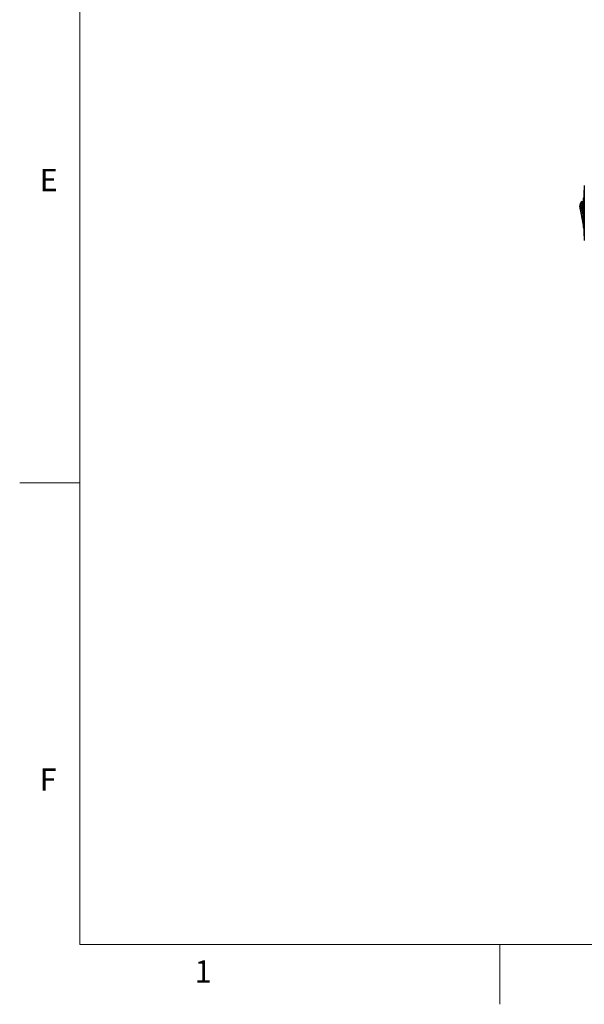
# Model space of a CAD drawing. Units: millimetres. Extents: x 0 to 8400, y 0 to 5940.
# Drawn here: x 400 to 1341, y 100 to 1742 of the extents above; entities that cross this region are included whole.
import ezdxf

# ---------------------------------------------------------------- set-up
doc = ezdxf.new("R2010")
doc.units = ezdxf.units.MM
doc.header["$LTSCALE"] = 20
doc.layers.add('外形線', color=7, linetype='Continuous', lineweight=25)
doc.styles.add('SLDTEXTSTYLE0', font='TXT', dxfattribs={"width": 0.7, "bigfont": 'bigfont'})

msp = doc.modelspace()

# ---------------------------------------------------------------- linework, layer by layer
at = {"color": 7, "linetype": 'Continuous', "lineweight": 18}
for p, q in [((500, 5740), (500, 200)), ((500, 970), (400, 970)), ((500, 200), (8200, 200)), ((1200, 100), (1200, 200))]:
    msp.add_line(p, q, dxfattribs=at)
at = {"color": 1, "linetype": 'Continuous', "lineweight": 18}
for p, q in [((1339.421, 1394.386), (1339.421, 1445.446)), ((1339.92, 1445.916), (1339.92, 1393.916)), ((1340.134, 1455.457), (1340.134, 1384.375)), ((1333.557, 1431.297), (1334.542, 1431.471)), ((1334.542, 1431.471), (1335.02, 1428.761)), ((1335.02, 1428.761), (1336.99, 1429.108)), ((1337.989, 1438.382), (1337.578, 1439.288)), ((1339.196, 1438.883), (1337.989, 1438.382)), ((1338.471, 1435.106), (1338.732, 1435.152)), ((1338.667, 1433.995), (1338.692, 1433.978)), ((1334.174, 1427.799), (1335.02, 1428.761)), ((1335.02, 1428.761), (1334.406, 1427.637)), ((1336.845, 1427.052), (1334.58, 1426.652))]:
    msp.add_line(p, q, dxfattribs=at)
msp.add_ellipse((1340.451, 1432.513), major_axis=(1.109, -6.288), ratio=0.93969262, start_param=3.37805539, end_param=4.71238898, dxfattribs=at)
at = {"layer": '外形線', "linetype": 'Continuous', "lineweight": 25}
for p, q in [((1340.518, 1461.916), (1340.518, 1377.916)), ((1340.132, 1445.916), (1339.92, 1445.916)), ((1340.132, 1455.416), (1340.132, 1384.416)), ((1334.174, 1427.799), (1333.557, 1431.297)), ((1336.449, 1432.176), (1336.99, 1429.108)), ((1336.99, 1429.108), (1337.163, 1428.123)), ((1337.6, 1439.241), (1339.263, 1439.974)), ((1338.471, 1435.106), (1338.276, 1436.21)), ((1338.667, 1433.995), (1338.471, 1435.106)), ((1338.688, 1433.871), (1338.667, 1433.995)), ((1339.018, 1437.416), (1338.818, 1437.416)), ((1338.818, 1437.416), (1338.818, 1402.416)), ((1339.018, 1437.416), (1339.018, 1402.416)), ((1335.477, 1420.413), (1334.174, 1427.799)), ((1337.163, 1428.123), (1334.406, 1427.637)), ((1334.406, 1427.637), (1336.671, 1428.036)), ((1334.58, 1426.652), (1334.406, 1427.637)), ((1338.808, 1402.672), (1334.58, 1426.652)), ((1336.671, 1428.036), (1336.845, 1427.052)), ((1338.467, 1417.851), (1336.845, 1427.052)), ((1337.163, 1428.123), (1337.771, 1424.676)), ((1337.476, 1424.624), (1338.49, 1424.803)), ((1338.463, 1419.026), (1337.476, 1424.624)), ((1337.973, 1420.65), (1338.17, 1420.685)), ((1338.818, 1402.416), (1339.018, 1402.416)), ((1339.07, 1401.183), (1338.853, 1402.416)), ((1339.92, 1393.916), (1340.132, 1393.916))]:
    msp.add_line(p, q, dxfattribs=at)
for centre, radius, start, end in [((1768.462, 1419.916), 430, 173.861452, 174.394731), ((1768.462, 1419.916), 429.8, 176.594682, 177.666465), ((1339.92, 1445.416), 0.5, 90, 176.594682), ((1340.632, 1455.416), 0.5, 175.256638, 180), ((1768.462, 1419.916), 429.8, 174.673291, 175.256638), ((1768.462, 1419.916), 430, 177.667551, 182.332449), ((1334.371, 1427.834), 0.2, 190, 280), ((1335.674, 1420.448), 0.2, 190, 280), ((1768.462, 1419.916), 429.8, 182.333535, 183.405318), ((1339.92, 1394.416), 0.5, 183.405318, 270), ((1340.632, 1384.416), 0.5, 180, 184.743362), ((1768.462, 1419.916), 429.8, 184.743362, 185.326709), ((1768.462, 1419.916), 430, 185.605269, 186.138548)]:
    msp.add_arc(centre, radius, start, end, dxfattribs=at)
for centre, major_axis, ratio, start_param, end_param in [((1340.451, 1432.513), (-1.272, 7.213), 0.95566281, 0.23646273, 1.57079633), ((1340.388, 1432.871), (0.739, -4.192), 0.93969262, 3.36517083, 4.71238898), ((1340.344, 1433.122), (2.084, 4.469), 0.70020754, 1.01333925, 1.16979494), ((1342.044, 1423.48), (-0.718, 4.069), 0.96800128, 0.90784364, 1.0874911)]:
    msp.add_ellipse(centre, major_axis=major_axis, ratio=ratio, start_param=start_param, end_param=end_param, dxfattribs=at)

# ---------------------------------------------------------------- texts
at = {"color": 7, "linetype": 'Continuous', "lineweight": 0, "char_height": 37.042, "attachment_point": 1, "style": 'SLDTEXTSTYLE0'}
for s, insert in [('E', (433.333, 1493.36)), ('F', (433.333, 493.36)), ('1', (691.667, 173.36))]:
    msp.add_mtext(s, dxfattribs=dict(at, insert=insert))

doc.saveas('drawing.dxf')
